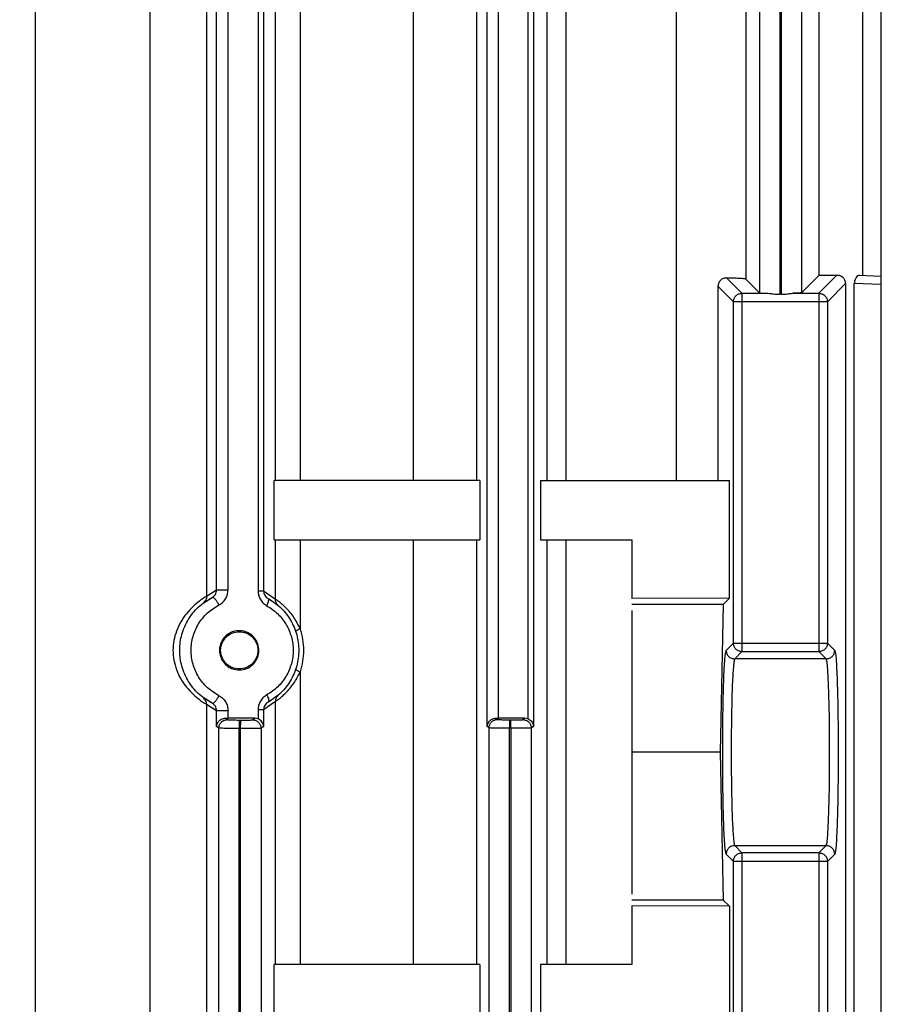
# Model space of a CAD drawing. Units: millimetres. Extents: x 4 to 416, y 4 to 293.
# Drawn here: x 261 to 263, y 120 to 123 of the extents above; entities that cross this region are included whole.
import ezdxf

# ---------------------------------------------------------------- set-up
doc = ezdxf.new("R2010")
doc.units = ezdxf.units.MM
doc.layers.add('SETHIGH', color=7, linetype='Continuous')
doc.styles.add('SLDTEXTSTYLE0', font='TXT', dxfattribs={"width": 0.75})
doc.dimstyles.new('SLDDIMSTYLE0', dxfattribs={"dimtxt": 3.5, "dimasz": 3.556, "dimexe": 0, "dimexo": 0.0625, "dimgap": 0.875, "dimtad": 1, "dimdec": 0, "dimlfac": 20, "dimrnd": 1e-09, "dimzin": 12, "dimdsep": 46, "dimtxsty": 'SLDTEXTSTYLE0', "dimsah": 1, "dimcen": 0.09, "dimadec": 0, "dimazin": 3, "dimtfac": 1, "dimtdec": 0, "dimtofl": 0, "dimtmove": 0, "dimatfit": 3, "dimfxl": 0, "dimfrac": 2, "dimtolj": 1, "dimtzin": 12, "dimarcsym": 0})

# ---------------------------------------------------------------- blocks, each defined once
blk = doc.blocks.new('_D_6')
at = {"layer": 'SETHIGH'}
for p, q in [((226.6415, 121.4), (226.6415, 155.06)), ((295.9915, 98.7306), (295.9915, 155.06)), ((295.9915, 154.06), (226.6415, 154.06))]:
    blk.add_line(p, q, dxfattribs=at)
for points in [[(226.6415, 154.06), (230.1975, 153.679), (230.1975, 154.441)], [(295.9915, 154.06), (292.4355, 154.441), (292.4355, 153.679)]]:
    blk.add_solid(points, dxfattribs=at)
at = {"layer": 'SETHIGH', "insert": (254.4557, 158.5717), "char_height": 3.5, "attachment_point": 1, "style": 'SLDTEXTSTYLE0'}
blk.add_mtext('1387', dxfattribs=at)

msp = doc.modelspace()

# ---------------------------------------------------------------- linework, layer by layer
at = {"color": 7, "linetype": 'Continuous', "lineweight": 25}
for p, q in [((263.2897, 128.2825), (263.2897, 118.2714)), ((260.802, 126.3825), (260.802, 118.9825)), ((261.1396, 118.9825), (261.1396, 126.3825)), ((262.1315, 120.8581), (262.1315, 124.5069)), ((262.2677, 124.5069), (262.2677, 120.8581)), ((262.165, 120.8825), (262.165, 124.4825)), ((262.2513, 124.4842), (262.2513, 120.8808)), ((261.306, 124.1232), (261.306, 121.2418)), ((261.3355, 121.2603), (261.3355, 124.1047)), ((261.369, 121.2603), (261.369, 124.1047)), ((261.4573, 124.1074), (261.4573, 121.2576)), ((261.4737, 124.1074), (261.4737, 121.2576)), ((261.5085, 121.5825), (261.5085, 123.7825)), ((261.5814, 123.7825), (261.5814, 121.5825)), ((261.9148, 121.5825), (261.9148, 123.7825)), ((262.0997, 123.7825), (262.0997, 121.5825)), ((262.3082, 121.5825), (262.3082, 123.7825)), ((262.3623, 123.7825), (262.3623, 121.5825)), ((262.6885, 121.5825), (262.6885, 123.7825)), ((262.932, 123.23), (262.932, 122.135)), ((262.992, 123.2346), (262.992, 122.1304)), ((262.9961, 123.2346), (262.9961, 122.1304)), ((263.0561, 123.23), (263.0561, 122.135)), ((262.892, 123.19), (262.892, 122.175)), ((263.107, 123.1791), (263.107, 122.1859)), ((263.2361, 122.1859), (263.2361, 123.1791)), ((263.0561, 122.135), (263.107, 122.1859)), ((263.1603, 122.1863), (263.1074, 122.1333)), ((263.2261, 122.1863), (263.2897, 122.1841)), ((262.8557, 122.1084), (262.8101, 122.1539)), ((262.8101, 122.1539), (262.8101, 121.5825)), ((262.8807, 122.1333), (262.8356, 122.1785)), ((262.892, 122.175), (262.932, 122.135)), ((263.1858, 122.1618), (263.1324, 122.1084)), ((263.1858, 122.1618), (263.1858, 119.4032)), ((263.2114, 119.4032), (263.2114, 122.1618)), ((262.8807, 122.1333), (262.9574, 122.1333)), ((262.9961, 122.1304), (262.992, 122.1304)), ((263.0307, 122.1333), (263.1074, 122.1333)), ((262.8557, 121.1036), (262.8557, 122.1084)), ((262.8807, 122.1084), (262.8807, 121.1036)), ((263.1074, 122.1084), (262.8807, 122.1084)), ((263.1074, 122.1084), (263.1074, 121.1036)), ((263.1324, 122.1084), (263.1324, 121.1036)), ((261.5049, 121.4075), (261.5049, 121.5825)), ((262.1094, 121.5825), (261.5049, 121.5825)), ((262.1094, 121.5825), (262.1094, 121.4075)), ((262.2885, 121.5825), (262.2885, 121.4075)), ((262.2885, 121.5825), (262.8443, 121.5825)), ((262.8443, 121.2359), (262.8443, 121.5825)), ((261.5049, 121.4075), (262.1094, 121.4075)), ((261.5085, 121.2332), (261.5085, 121.4075)), ((261.5814, 121.4075), (261.5814, 121.1456)), ((261.9148, 120.1575), (261.9148, 121.4075)), ((262.0997, 121.4075), (262.0997, 120.1575)), ((262.2885, 121.4075), (262.5565, 121.4075)), ((262.3082, 120.1575), (262.3082, 121.4075)), ((262.3623, 121.4075), (262.3623, 120.1575)), ((262.5565, 121.4075), (262.5565, 121.235)), ((261.306, 121.2418), (261.3355, 121.2603)), ((261.4737, 121.2576), (261.5085, 121.2332)), ((261.2961, 121.2218), (261.3222, 121.2382)), ((261.487, 121.2355), (261.4991, 121.2269)), ((262.8443, 121.2359), (262.5565, 121.235)), ((262.8443, 121.2359), (262.8259, 121.2175)), ((261.5134, 121.2169), (261.517, 121.2144)), ((262.8259, 121.2175), (262.5565, 121.2175)), ((262.5565, 121.2), (262.5565, 120.7825)), ((262.8259, 121.2175), (262.8172, 120.7825)), ((262.8344, 121.0823), (262.8557, 121.1036)), ((262.8807, 121.1036), (263.1074, 121.1036)), ((263.1324, 121.1036), (263.1537, 121.0823)), ((262.8594, 121.0573), (262.8807, 121.0787)), ((263.1287, 121.0573), (262.8594, 121.0573)), ((262.8807, 121.0787), (263.1074, 121.0787)), ((263.1074, 121.0787), (263.1287, 121.0573)), ((261.402, 121.0247), (261.402, 121.0278)), ((261.5814, 121.0194), (261.5814, 120.1575)), ((261.3222, 120.9268), (261.2961, 120.9432)), ((261.4991, 120.9381), (261.487, 120.9295)), ((261.517, 120.9506), (261.5134, 120.9481)), ((261.306, 120.9232), (261.306, 118.9922)), ((261.3355, 120.9047), (261.306, 120.9232)), ((261.4573, 120.9074), (261.4573, 120.8808)), ((261.5085, 120.9318), (261.4737, 120.9074)), ((261.4737, 120.9074), (261.4737, 120.8581)), ((261.5085, 120.1575), (261.5085, 120.9318)), ((261.3355, 120.8581), (261.3355, 120.9047)), ((261.3672, 120.8785), (261.3615, 120.8825)), ((261.3615, 120.8825), (261.369, 120.8825)), ((261.369, 120.8825), (261.369, 120.9047)), ((261.448, 120.8825), (261.369, 120.8825)), ((261.4022, 120.8773), (261.4063, 120.8773)), ((261.4413, 120.8778), (261.448, 120.8825)), ((261.4573, 120.8808), (261.448, 120.8825)), ((262.1622, 120.8792), (262.1575, 120.8825)), ((262.1575, 120.8825), (262.165, 120.8825)), ((262.242, 120.8825), (262.165, 120.8825)), ((262.1972, 120.878), (262.2013, 120.878)), ((262.242, 120.8825), (262.2363, 120.8785)), ((262.2513, 120.8808), (262.242, 120.8825)), ((261.342, 120.8535), (261.3355, 120.8581)), ((261.342, 118.8022), (261.342, 120.8535)), ((261.402, 118.8022), (261.402, 120.8523)), ((261.4061, 120.8523), (261.402, 120.8523)), ((261.4061, 118.8022), (261.4061, 120.8523)), ((261.4737, 120.8581), (261.4661, 120.8528)), ((261.4661, 120.8528), (261.4661, 118.8022)), ((262.137, 120.8542), (262.1315, 120.8581)), ((262.137, 118.8022), (262.137, 120.8542)), ((262.197, 118.8022), (262.197, 120.8531)), ((262.2011, 120.853), (262.197, 120.8531)), ((262.2011, 120.853), (262.2011, 118.8022)), ((262.2677, 120.8581), (262.2611, 120.8535)), ((262.2611, 120.8535), (262.2611, 118.8022)), ((262.5565, 120.7825), (262.5565, 120.365)), ((262.8172, 120.7825), (262.5565, 120.7825)), ((262.8172, 120.7825), (262.8259, 120.3475)), ((262.8807, 120.4863), (262.8594, 120.5077)), ((262.8594, 120.5077), (263.1287, 120.5077)), ((263.1287, 120.5077), (263.1074, 120.4863)), ((262.8557, 120.4614), (262.8344, 120.4827)), ((263.1074, 120.4863), (262.8807, 120.4863)), ((263.1537, 120.4827), (263.1324, 120.4614)), ((262.8557, 119.4566), (262.8557, 120.4614)), ((263.1074, 120.4614), (262.8807, 120.4614)), ((262.8807, 120.4614), (262.8807, 119.4566)), ((263.1074, 120.4614), (263.1074, 119.4566)), ((263.1324, 120.4614), (263.1324, 119.4566)), ((262.8259, 120.3475), (262.5565, 120.3475)), ((262.8443, 120.3291), (262.5565, 120.33)), ((262.5565, 120.33), (262.5565, 120.1575)), ((262.8259, 120.3475), (262.8443, 120.3291)), ((262.8443, 120.3291), (262.8443, 119.9825)), ((261.5049, 119.9825), (261.5049, 120.1575)), ((262.1094, 120.1575), (261.5049, 120.1575)), ((262.1094, 120.1575), (262.1094, 119.9825)), ((262.2885, 120.1575), (262.2885, 119.9825)), ((262.5565, 120.1575), (262.2885, 120.1575))]:
    msp.add_line(p, q, dxfattribs=at)
at = {"color": 8, "linetype": 'Continuous', "lineweight": 25}
msp.add_line((263.2897, 122.1591), (263.2114, 122.1618), dxfattribs=at)
at = {"color": 7, "linetype": 'Continuous', "lineweight": 25}
for points, knots in [([(263.1603, 122.1863), (263.1517, 122.1862), (263.1345, 122.186), (263.1162, 122.186), (263.107, 122.1859)], [0, 0, 0, 0, 0.500012, 1, 1, 1, 1]), ([(263.1858, 122.1618), (263.1857, 122.1635), (263.1855, 122.167), (263.1833, 122.1735), (263.1783, 122.1802), (263.1701, 122.1854), (263.1635, 122.186), (263.1603, 122.1863)], [0, 0, 0, 0, 0.121354, 0.24761, 0.491835, 0.751479, 1, 1, 1, 1]), ([(263.2261, 122.1863), (263.2246, 122.186), (263.2217, 122.1854), (263.2175, 122.181), (263.2147, 122.1762), (263.2129, 122.1718), (263.2117, 122.167), (263.2115, 122.1635), (263.2114, 122.1618)], [0, 0, 0, 0, 0.25026, 0.50235, 0.634991, 0.752656, 0.878752, 1, 1, 1, 1]), ([(262.8356, 122.1785), (262.8324, 122.1782), (262.8264, 122.1777), (262.8192, 122.1734), (262.8148, 122.1686), (262.8122, 122.1642), (262.8105, 122.1592), (262.8103, 122.1557), (262.8101, 122.1539)], [0, 0, 0, 0, 0.263838, 0.501197, 0.624485, 0.748442, 0.873274, 1, 1, 1, 1]), ([(262.892, 122.175), (262.891, 122.1753), (262.8889, 122.176), (262.8769, 122.177), (262.8595, 122.1778), (262.8435, 122.1782), (262.8356, 122.1785)], [0, 0, 0, 0, 0.250039, 0.500058, 0.750047, 1, 1, 1, 1]), ([(262.932, 122.135), (262.9326, 122.1348), (262.9336, 122.1345), (262.9392, 122.134), (262.9467, 122.1336), (262.9538, 122.1334), (262.9574, 122.1333)], [0, 0, 0, 0, 0.285307, 0.500022, 0.754247, 1, 1, 1, 1]), ([(262.9574, 122.1333), (262.9599, 122.1332), (262.9634, 122.133), (262.9689, 122.1323), (262.9776, 122.1312), (262.9858, 122.1307), (262.992, 122.1304)], [0, 0, 0, 0, 0.24651, 0.335591, 0.497696, 1, 1, 1, 1]), ([(262.9961, 122.1304), (263.0023, 122.1307), (263.0105, 122.1312), (263.0192, 122.1323), (263.0247, 122.133), (263.0282, 122.1332), (263.0307, 122.1333)], [0, 0, 0, 0, 0.502304, 0.664409, 0.75349, 1, 1, 1, 1]), ([(263.0561, 122.135), (263.0556, 122.1348), (263.0547, 122.1345), (263.0493, 122.1341), (263.0415, 122.1336), (263.0343, 122.1334), (263.0307, 122.1333)], [0, 0, 0, 0, 0.2499057, 0.5000481, 0.7499146, 1, 1, 1, 1]), ([(261.3222, 121.2382), (261.324, 121.2394), (261.3277, 121.2416), (261.332, 121.247), (261.3349, 121.2533), (261.3353, 121.258), (261.3355, 121.2603)], [0, 0, 0, 0, 0.2618663, 0.5147109, 0.7595485, 1, 1, 1, 1]), ([(261.3421, 121.216), (261.3459, 121.2183), (261.3535, 121.223), (261.3621, 121.2337), (261.3679, 121.2464), (261.3686, 121.2557), (261.369, 121.2603)], [0, 0, 0, 0, 0.250289, 0.500184, 0.75011, 1, 1, 1, 1]), ([(261.4573, 121.2576), (261.4577, 121.253), (261.4584, 121.2439), (261.4641, 121.2314), (261.4724, 121.2208), (261.4797, 121.216), (261.4834, 121.2136)], [0, 0, 0, 0, 0.249758, 0.499732, 0.749644, 1, 1, 1, 1]), ([(261.4737, 121.2576), (261.4739, 121.2553), (261.4743, 121.2506), (261.4773, 121.2443), (261.4815, 121.239), (261.4851, 121.2367), (261.487, 121.2355)], [0, 0, 0, 0, 0.234759, 0.478194, 0.733377, 1, 1, 1, 1]), ([(261.306, 121.2418), (261.3045, 121.2409), (261.3017, 121.2392), (261.2862, 121.2288), (261.2667, 121.2128), (261.2468, 121.1916), (261.2295, 121.1668), (261.2127, 121.1313), (261.2035, 121.0825), (261.2128, 121.0335), (261.2296, 120.9979), (261.247, 120.9733), (261.2668, 120.9522), (261.2862, 120.9361), (261.3017, 120.9258), (261.3045, 120.9241), (261.306, 120.9232)], [0, 0, 0, 0, 0.070337, 0.138282, 0.20316, 0.267389, 0.327919, 0.386672, 0.499964, 0.613574, 0.673194, 0.732772, 0.79692, 0.861628, 0.929628, 1, 1, 1, 1]), ([(261.3222, 120.9268), (261.3079, 120.9356), (261.2808, 120.9524), (261.2505, 120.9909), (261.2314, 121.0345), (261.2248, 121.0825), (261.2314, 121.1305), (261.2505, 121.1741), (261.2808, 121.2126), (261.3079, 121.2294), (261.3222, 121.2382)], [0, 0, 0, 0, 0.133307, 0.252634, 0.378319, 0.5, 0.621675, 0.747366, 0.866689, 1, 1, 1, 1]), ([(261.306, 121.2418), (261.3058, 121.2398), (261.3056, 121.236), (261.3036, 121.2306), (261.3005, 121.2256), (261.2976, 121.2231), (261.2961, 121.2218)], [0, 0, 0, 0, 0.249991, 0.499982, 0.749944, 1, 1, 1, 1]), ([(261.3421, 121.216), (261.3414, 121.2176), (261.3398, 121.2209), (261.3371, 121.2255), (261.3343, 121.2297), (261.3314, 121.2332), (261.3286, 121.236), (261.326, 121.2378), (261.3238, 121.2387), (261.3227, 121.2384), (261.3222, 121.2382)], [0, 0, 0, 0, 0.1249757, 0.2499227, 0.3749568, 0.5000562, 0.6249916, 0.7499811, 0.8750243, 1, 1, 1, 1]), ([(261.4834, 121.2136), (261.4845, 121.2162), (261.4869, 121.2214), (261.4886, 121.2282), (261.4888, 121.2334), (261.4876, 121.2348), (261.487, 121.2355)], [0, 0, 0, 0, 0.250105, 0.5, 0.749895, 1, 1, 1, 1]), ([(261.487, 121.2355), (261.5005, 121.2265), (261.5262, 121.2094), (261.5548, 121.1716), (261.5729, 121.129), (261.579, 121.0825), (261.5729, 121.036), (261.5548, 120.9934), (261.5262, 120.9556), (261.5005, 120.9385), (261.487, 120.9295)], [0, 0, 0, 0, 0.132746, 0.252525, 0.378145, 0.5, 0.621849, 0.747475, 0.86725, 1, 1, 1, 1]), ([(261.517, 121.2144), (261.5158, 121.2156), (261.5132, 121.2181), (261.5106, 121.2228), (261.5088, 121.2279), (261.5086, 121.2314), (261.5085, 121.2332)], [0, 0, 0, 0, 0.250042, 0.500013, 0.750007, 1, 1, 1, 1]), ([(261.5814, 121.1456), (261.5756, 121.1572), (261.5638, 121.1811), (261.5431, 121.2042), (261.5278, 121.2184), (261.5178, 121.2265), (261.5106, 121.2318), (261.5092, 121.2327), (261.5085, 121.2332)], [0, 0, 0, 0, 0.2297576, 0.471644, 0.5994295, 0.7304891, 0.8642077, 1, 1, 1, 1]), ([(261.3421, 120.949), (261.3305, 120.9562), (261.3073, 120.9705), (261.2812, 121.0031), (261.2643, 121.0411), (261.2586, 121.0825), (261.2643, 121.1239), (261.2812, 121.1619), (261.3073, 121.1945), (261.3305, 121.2088), (261.3421, 121.216)], [0, 0, 0, 0, 0.127834, 0.25355, 0.377345, 0.5, 0.622655, 0.74645, 0.872166, 1, 1, 1, 1]), ([(261.4834, 121.2136), (261.4945, 121.2063), (261.5165, 121.1918), (261.5411, 121.1596), (261.557, 121.1226), (261.5623, 121.0825), (261.557, 121.0424), (261.5411, 121.0054), (261.5165, 120.9732), (261.4945, 120.9587), (261.4834, 120.9514)], [0, 0, 0, 0, 0.127735, 0.253405, 0.377241, 0.5, 0.622759, 0.746595, 0.872265, 1, 1, 1, 1]), ([(261.4596, 121.0825), (261.4591, 121.088), (261.4582, 121.0993), (261.4507, 121.1148), (261.4391, 121.1278), (261.4246, 121.1365), (261.4073, 121.141), (261.3899, 121.14), (261.3735, 121.1338), (261.3602, 121.1238), (261.35, 121.11), (261.3443, 121.0938), (261.3434, 121.0766), (261.3476, 121.0601), (261.3565, 121.0452), (261.3686, 121.0344), (261.384, 121.0264), (261.3954, 121.0253), (261.402, 121.0247)], [0, 0, 0, 0, 0.058591, 0.120255, 0.182699, 0.247441, 0.306924, 0.383553, 0.441854, 0.503335, 0.566887, 0.626274, 0.686533, 0.747613, 0.806706, 0.871934, 0.925115, 1, 1, 1, 1]), ([(261.5814, 121.1456), (261.5794, 121.1447), (261.5754, 121.1431), (261.5711, 121.1408), (261.5683, 121.1389), (261.5681, 121.1381), (261.5681, 121.1377)], [0, 0, 0, 0, 0.249977, 0.499956, 0.749859, 1, 1, 1, 1]), ([(261.402, 121.0247), (261.4095, 121.0256), (261.4244, 121.0273), (261.4406, 121.0385), (261.4504, 121.0505), (261.4557, 121.0607), (261.459, 121.0715), (261.4594, 121.0789), (261.4596, 121.0825)], [0, 0, 0, 0, 0.25649, 0.508857, 0.638418, 0.763137, 0.883488, 1, 1, 1, 1]), ([(262.8344, 120.4827), (262.833, 120.4883), (262.8304, 120.4996), (262.827, 120.5694), (262.8248, 120.6672), (262.824, 120.7825), (262.8248, 120.8978), (262.827, 120.9956), (262.8304, 121.0654), (262.833, 121.0767), (262.8344, 121.0823)], [0, 0, 0, 0, 0.125035, 0.250049, 0.375034, 0.5, 0.624966, 0.749951, 0.874965, 1, 1, 1, 1]), ([(263.1537, 121.0823), (263.155, 121.0767), (263.1577, 121.0654), (263.1611, 120.9956), (263.1633, 120.8978), (263.1641, 120.7825), (263.1633, 120.6672), (263.1611, 120.5694), (263.1577, 120.4996), (263.155, 120.4883), (263.1537, 120.4827)], [0, 0, 0, 0, 0.125035, 0.250049, 0.375034, 0.5, 0.624966, 0.749951, 0.874965, 1, 1, 1, 1]), ([(262.8594, 121.0573), (262.8586, 121.0551), (262.857, 121.051), (262.8546, 121.0246), (262.8518, 120.9735), (262.8498, 120.8871), (262.849, 120.7825), (262.8498, 120.6779), (262.8518, 120.5915), (262.8546, 120.5404), (262.857, 120.514), (262.8586, 120.5099), (262.8594, 120.5077)], [0, 0, 0, 0, 0.076315, 0.143562, 0.250442, 0.378452, 0.5, 0.62155, 0.749558, 0.85644, 0.923686, 1, 1, 1, 1]), ([(263.1287, 120.5077), (263.1295, 120.5099), (263.131, 120.514), (263.1335, 120.5404), (263.1362, 120.5915), (263.1383, 120.6779), (263.1391, 120.7825), (263.1383, 120.8871), (263.1362, 120.9735), (263.1335, 121.0246), (263.131, 121.051), (263.1295, 121.0551), (263.1287, 121.0573)], [0, 0, 0, 0, 0.076315, 0.143562, 0.250442, 0.378452, 0.5, 0.62155, 0.749558, 0.85644, 0.923686, 1, 1, 1, 1]), ([(261.5681, 121.0273), (261.5681, 121.0269), (261.5683, 121.0261), (261.5711, 121.0242), (261.5754, 121.0219), (261.5794, 121.0203), (261.5814, 121.0194)], [0, 0, 0, 0, 0.250141, 0.500044, 0.750023, 1, 1, 1, 1]), ([(261.5085, 120.9318), (261.5092, 120.9323), (261.5106, 120.9332), (261.5178, 120.9385), (261.5276, 120.9465), (261.5429, 120.9606), (261.5634, 120.9839), (261.5755, 121.0078), (261.5814, 121.0194)], [0, 0, 0, 0, 0.135302, 0.269237, 0.400612, 0.524186, 0.769268, 1, 1, 1, 1]), ([(261.306, 120.9232), (261.3058, 120.9252), (261.3056, 120.929), (261.3036, 120.9344), (261.3005, 120.9394), (261.2976, 120.9419), (261.2961, 120.9432)], [0, 0, 0, 0, 0.250018, 0.5, 0.749982, 1, 1, 1, 1]), ([(261.3222, 120.9268), (261.3227, 120.9266), (261.3238, 120.9263), (261.326, 120.9272), (261.3286, 120.929), (261.3314, 120.9318), (261.3343, 120.9353), (261.3371, 120.9395), (261.3398, 120.9441), (261.3414, 120.9474), (261.3421, 120.949)], [0, 0, 0, 0, 0.1249757, 0.2500189, 0.3750084, 0.4999438, 0.6250432, 0.7500773, 0.8750243, 1, 1, 1, 1]), ([(261.3421, 120.949), (261.3459, 120.9467), (261.3535, 120.942), (261.3621, 120.9313), (261.3679, 120.9186), (261.3686, 120.9093), (261.369, 120.9047)], [0, 0, 0, 0, 0.250292, 0.500188, 0.750112, 1, 1, 1, 1]), ([(261.4834, 120.9514), (261.4797, 120.949), (261.4723, 120.9442), (261.4641, 120.9335), (261.4584, 120.9211), (261.4577, 120.912), (261.4573, 120.9074)], [0, 0, 0, 0, 0.252661, 0.500354, 0.750285, 1, 1, 1, 1]), ([(261.4834, 120.9514), (261.4845, 120.9488), (261.4869, 120.9436), (261.4886, 120.9368), (261.4888, 120.9316), (261.4876, 120.9302), (261.487, 120.9295)], [0, 0, 0, 0, 0.250105, 0.5, 0.749895, 1, 1, 1, 1]), ([(261.517, 120.9506), (261.5158, 120.9494), (261.5132, 120.9469), (261.5106, 120.9422), (261.5088, 120.9371), (261.5086, 120.9336), (261.5085, 120.9318)], [0, 0, 0, 0, 0.250042, 0.500013, 0.750007, 1, 1, 1, 1]), ([(261.3355, 120.9047), (261.3353, 120.907), (261.3349, 120.9117), (261.332, 120.918), (261.3277, 120.9234), (261.324, 120.9256), (261.3222, 120.9268)], [0, 0, 0, 0, 0.24045, 0.485285, 0.738132, 1, 1, 1, 1]), ([(261.487, 120.9295), (261.4851, 120.9283), (261.4815, 120.926), (261.4773, 120.9207), (261.4743, 120.9144), (261.4739, 120.9097), (261.4737, 120.9074)], [0, 0, 0, 0, 0.266619, 0.521799, 0.765238, 1, 1, 1, 1]), ([(261.3355, 120.8581), (261.3359, 120.8613), (261.3369, 120.8674), (261.3418, 120.8743), (261.3472, 120.8786), (261.3517, 120.8808), (261.3566, 120.8823), (261.3599, 120.8825), (261.3615, 120.8825)], [0, 0, 0, 0, 0.2860399, 0.551972, 0.6747534, 0.7907958, 0.8981959, 1, 1, 1, 1]), ([(261.3672, 120.8785), (261.3679, 120.8784), (261.3692, 120.8781), (261.3773, 120.8778), (261.3888, 120.8775), (261.3977, 120.8774), (261.4022, 120.8773)], [0, 0, 0, 0, 0.250024, 0.500043, 0.750038, 1, 1, 1, 1]), ([(261.4063, 120.8773), (261.4108, 120.8773), (261.4198, 120.8772), (261.4312, 120.8773), (261.4393, 120.8775), (261.4406, 120.8777), (261.4413, 120.8778)], [0, 0, 0, 0, 0.249978, 0.499959, 0.749963, 1, 1, 1, 1]), ([(261.4737, 120.8581), (261.4734, 120.8609), (261.4727, 120.8657), (261.4691, 120.8721), (261.4644, 120.8773), (261.4596, 120.8797), (261.4573, 120.8808)], [0, 0, 0, 0, 0.316922, 0.536892, 0.782612, 1, 1, 1, 1]), ([(262.1315, 120.8581), (262.132, 120.8613), (262.1329, 120.8674), (262.1378, 120.8743), (262.1432, 120.8786), (262.1478, 120.8808), (262.1526, 120.8823), (262.1559, 120.8825), (262.1575, 120.8825)], [0, 0, 0, 0, 0.28604, 0.551972, 0.674753, 0.790796, 0.898196, 1, 1, 1, 1]), ([(262.1622, 120.8792), (262.1629, 120.8791), (262.1642, 120.8788), (262.1723, 120.8785), (262.1838, 120.8782), (262.1927, 120.8781), (262.1972, 120.878)], [0, 0, 0, 0, 0.250024, 0.500043, 0.750038, 1, 1, 1, 1]), ([(262.2013, 120.878), (262.2058, 120.878), (262.2148, 120.8779), (262.2262, 120.878), (262.2343, 120.8782), (262.2356, 120.8784), (262.2363, 120.8785)], [0, 0, 0, 0, 0.249978, 0.499959, 0.749963, 1, 1, 1, 1]), ([(262.2513, 120.8808), (262.2535, 120.8797), (262.2583, 120.8773), (262.263, 120.8721), (262.2667, 120.8656), (262.2673, 120.8609), (262.2677, 120.8581)], [0, 0, 0, 0, 0.211042, 0.463089, 0.683046, 1, 1, 1, 1]), ([(261.402, 120.8523), (261.3947, 120.8524), (261.3835, 120.8525), (261.3697, 120.8526), (261.3573, 120.8528), (261.3454, 120.8531), (261.3431, 120.8534), (261.342, 120.8535)], [0, 0, 0, 0, 0.235288, 0.364333, 0.500653, 0.750324, 1, 1, 1, 1]), ([(261.4661, 120.8528), (261.4657, 120.8528), (261.4649, 120.8526), (261.4595, 120.8525), (261.4484, 120.8523), (261.4291, 120.8522), (261.4138, 120.8523), (261.4061, 120.8523)], [0, 0, 0, 0, 0.1379609, 0.2675562, 0.5006936, 0.7509037, 1, 1, 1, 1]), ([(262.197, 120.8531), (262.1897, 120.8531), (262.1785, 120.8532), (262.1647, 120.8534), (262.1523, 120.8536), (262.1404, 120.8538), (262.1381, 120.8541), (262.137, 120.8542)], [0, 0, 0, 0, 0.235288, 0.364333, 0.500653, 0.750324, 1, 1, 1, 1]), ([(262.2611, 120.8535), (262.2607, 120.8535), (262.2599, 120.8534), (262.2545, 120.8532), (262.2434, 120.853), (262.2241, 120.8529), (262.2088, 120.853), (262.2011, 120.853)], [0, 0, 0, 0, 0.137961, 0.267556, 0.500694, 0.750904, 1, 1, 1, 1])]:
    msp.add_open_spline(points, degree=3, knots=knots, dxfattribs=at)
for points in [[(262.8557, 122.1084), (262.8561, 122.1116), (262.8568, 122.1182), (262.8626, 122.1264), (262.8709, 122.1322), (262.8774, 122.133), (262.8807, 122.1333)], [(262.8807, 122.1333), (262.8807, 122.1329), (262.8807, 122.1319), (262.8807, 122.1261), (262.8807, 122.118), (262.8807, 122.1116), (262.8807, 122.1084)], [(263.1074, 122.1333), (263.1074, 122.1329), (263.1074, 122.1319), (263.1074, 122.1261), (263.1074, 122.118), (263.1074, 122.1116), (263.1074, 122.1084)], [(263.1074, 122.1333), (263.1107, 122.133), (263.1172, 122.1322), (263.1255, 122.1264), (263.1312, 122.1182), (263.132, 122.1116), (263.1324, 122.1084)], [(262.8807, 122.1084), (262.8775, 122.1084), (262.8711, 122.1084), (262.8629, 122.1084), (262.8571, 122.1084), (262.8562, 122.1084), (262.8557, 122.1084)], [(263.1324, 122.1084), (263.1319, 122.1084), (263.131, 122.1084), (263.1252, 122.1084), (263.117, 122.1084), (263.1106, 122.1084), (263.1074, 122.1084)], [(261.3355, 121.2603), (261.3357, 121.2603), (261.3361, 121.2603), (261.3384, 121.2603), (261.3419, 121.2603), (261.3464, 121.2603), (261.3516, 121.2603), (261.3574, 121.2603), (261.3633, 121.2603), (261.3671, 121.2603), (261.369, 121.2603)], [(261.4573, 121.2576), (261.4595, 121.2576), (261.464, 121.2576), (261.4692, 121.2576), (261.4728, 121.2576), (261.4734, 121.2576), (261.4737, 121.2576)], [(261.5814, 121.1456), (261.5864, 121.1246), (261.5964, 121.0825), (261.5864, 121.0404), (261.5814, 121.0194)], [(261.402, 121.0278), (261.4091, 121.0286), (261.4235, 121.0302), (261.4417, 121.0429), (261.4539, 121.061), (261.4582, 121.0825), (261.4539, 121.104), (261.4417, 121.1222), (261.4235, 121.1344), (261.402, 121.1387), (261.3805, 121.1344), (261.3623, 121.1222), (261.3501, 121.104), (261.3458, 121.0825), (261.3501, 121.061), (261.3623, 121.0429), (261.3805, 121.0302), (261.3948, 121.0286), (261.402, 121.0278)], [(262.8344, 121.0823), (262.8348, 121.079), (262.8355, 121.0725), (262.8413, 121.0642), (262.8496, 121.0585), (262.8561, 121.0577), (262.8594, 121.0573)], [(262.8557, 121.1036), (262.8562, 121.1036), (262.8571, 121.1036), (262.8629, 121.1036), (262.8711, 121.1036), (262.8775, 121.1036), (262.8807, 121.1036)], [(262.8807, 121.0787), (262.8774, 121.079), (262.8709, 121.0798), (262.8626, 121.0856), (262.8568, 121.0938), (262.8561, 121.1004), (262.8557, 121.1036)], [(262.8807, 121.1036), (262.8807, 121.1004), (262.8807, 121.094), (262.8807, 121.0859), (262.8807, 121.0801), (262.8807, 121.0791), (262.8807, 121.0787)], [(263.1074, 121.1036), (263.1106, 121.1036), (263.117, 121.1036), (263.1252, 121.1036), (263.131, 121.1036), (263.1319, 121.1036), (263.1324, 121.1036)], [(263.1074, 121.1036), (263.1074, 121.1004), (263.1074, 121.094), (263.1074, 121.0859), (263.1074, 121.0801), (263.1074, 121.0791), (263.1074, 121.0787)], [(263.1324, 121.1036), (263.132, 121.1004), (263.1312, 121.0938), (263.1255, 121.0856), (263.1172, 121.0798), (263.1107, 121.079), (263.1074, 121.0787)], [(263.1287, 121.0573), (263.132, 121.0577), (263.1385, 121.0585), (263.1468, 121.0642), (263.1526, 121.0725), (263.1533, 121.079), (263.1537, 121.0823)], [(261.4737, 120.9074), (261.4734, 120.9074), (261.4728, 120.9074), (261.4692, 120.9074), (261.464, 120.9074), (261.4595, 120.9074), (261.4573, 120.9074)], [(261.369, 120.9047), (261.3671, 120.9047), (261.3633, 120.9047), (261.3574, 120.9047), (261.3516, 120.9047), (261.3464, 120.9047), (261.3419, 120.9047), (261.3384, 120.9047), (261.3361, 120.9047), (261.3357, 120.9047), (261.3355, 120.9047)], [(261.342, 120.8535), (261.3424, 120.8568), (261.3432, 120.8634), (261.349, 120.8716), (261.3573, 120.8774), (261.3639, 120.8781), (261.3672, 120.8785)], [(261.4022, 120.8773), (261.4022, 120.8769), (261.4022, 120.876), (261.4021, 120.8702), (261.4021, 120.862), (261.402, 120.8556), (261.402, 120.8523)], [(261.4061, 120.8523), (261.4061, 120.8555), (261.4062, 120.862), (261.4063, 120.8702), (261.4063, 120.876), (261.4063, 120.8768), (261.4063, 120.8773)], [(261.4413, 120.8778), (261.4446, 120.8774), (261.4511, 120.8766), (261.4592, 120.8708), (261.4649, 120.8626), (261.4657, 120.8561), (261.4661, 120.8528)], [(262.137, 120.8542), (262.1374, 120.8575), (262.1382, 120.8641), (262.144, 120.8724), (262.1523, 120.8781), (262.1589, 120.8788), (262.1622, 120.8792)], [(262.1972, 120.878), (262.1972, 120.8776), (262.1972, 120.8767), (262.1971, 120.8709), (262.1971, 120.8627), (262.197, 120.8563), (262.197, 120.8531)], [(262.2011, 120.853), (262.2011, 120.8562), (262.2012, 120.8627), (262.2013, 120.8709), (262.2013, 120.8767), (262.2013, 120.8776), (262.2013, 120.878)], [(262.2363, 120.8785), (262.2396, 120.8781), (262.2461, 120.8773), (262.2542, 120.8715), (262.2599, 120.8633), (262.2607, 120.8568), (262.2611, 120.8535)], [(262.8594, 120.5077), (262.8561, 120.5073), (262.8496, 120.5065), (262.8413, 120.5008), (262.8355, 120.4925), (262.8348, 120.486), (262.8344, 120.4827)], [(263.1537, 120.4827), (263.1533, 120.486), (263.1526, 120.4925), (263.1468, 120.5008), (263.1385, 120.5065), (263.132, 120.5073), (263.1287, 120.5077)], [(262.8557, 120.4614), (262.8561, 120.4646), (262.8568, 120.4712), (262.8626, 120.4794), (262.8709, 120.4852), (262.8774, 120.486), (262.8807, 120.4863)], [(262.8807, 120.4863), (262.8807, 120.4859), (262.8807, 120.4849), (262.8807, 120.4791), (262.8807, 120.471), (262.8807, 120.4646), (262.8807, 120.4614)], [(263.1074, 120.4863), (263.1074, 120.4859), (263.1074, 120.4849), (263.1074, 120.4791), (263.1074, 120.471), (263.1074, 120.4646), (263.1074, 120.4614)], [(263.1074, 120.4863), (263.1107, 120.486), (263.1172, 120.4852), (263.1255, 120.4794), (263.1312, 120.4712), (263.132, 120.4646), (263.1324, 120.4614)], [(262.8807, 120.4614), (262.8775, 120.4614), (262.8711, 120.4614), (262.8629, 120.4614), (262.8571, 120.4614), (262.8562, 120.4614), (262.8557, 120.4614)], [(263.1324, 120.4614), (263.1319, 120.4614), (263.131, 120.4614), (263.1252, 120.4614), (263.117, 120.4614), (263.1106, 120.4614), (263.1074, 120.4614)]]:
    msp.add_open_spline(points, degree=3, dxfattribs=at)

# ---------------------------------------------------------------- dimensions: what is measured, and where the dimension line sits
at = {"layer": 'SETHIGH'}
dim = msp.add_linear_dim(base=(226.6415, 154.06), p1=(295.9915, 97.7306), p2=(226.6415, 120.4), dimstyle='SLDDIMSTYLE0', dxfattribs=at)
dim.commit()
dim.dimension.update_dxf_attribs({"geometry": '_D_6', "text_midpoint": (259.6279, 154.06), "dimtype": 160})

doc.saveas('drawing.dxf')
